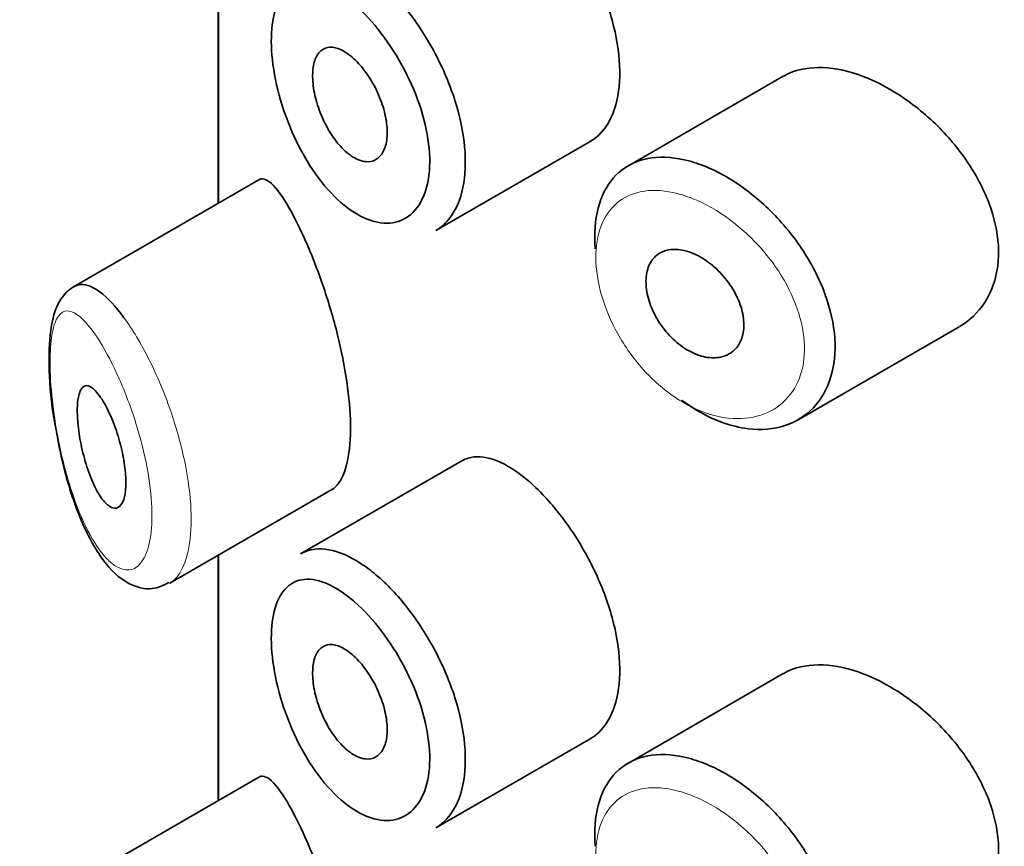
# Model space of a CAD drawing. Units: millimetres. Extents: x 0 to 2399, y 0 to 2734.
# Drawn here: x 524 to 533, y 955 to 962 of the extents above; entities that cross this region are included whole.
import ezdxf
from ezdxf import colors
from ezdxf.entities.mleader import LeaderData, LeaderLine
from ezdxf.math import Vec2, Vec3

# ---------------------------------------------------------------- set-up
doc = ezdxf.new("R2010")
doc.units = ezdxf.units.MM
doc.layers.add('DV5_Défaut', color=7, linetype='Continuous')
doc.layers.add('Défaut', color=7, linetype='Continuous')

# ---------------------------------------------------------------- blocks, each defined once
blk = doc.blocks.new('_DOT')
at = {"color": 0}
blk.add_line((0, 0), (-1, 0), dxfattribs=at)
at = {"color": 0, "const_width": 0.333}
blk.add_lwpolyline([(-0.1665, 0, 1), (0.1665, 0, 1)], format="xyb", close=True, dxfattribs=at)
blk = doc.blocks.new('SE4')
at = {"layer": 'DV5_Défaut', "color": 7, "linetype": 'Continuous', "lineweight": 35}
for p, q in [((526.1043, 962.6917), (526.1043, 960.6794)), ((526.1071, 962.6933), (526.1071, 960.6811)), ((526.1071, 960.6811), (526.1071, 962.6933)), ((530.7363, 961.7207), (529.4669, 960.9878)), ((527.8886, 960.4559), (529.158, 961.1887)), ((526.4378, 960.872), (524.9179, 959.9944)), ((530.8586, 958.9046), (532.1791, 959.6669)), ((528.1004, 958.5659), (526.7803, 957.8037)), ((525.7066, 957.563), (527.0416, 958.3338)), ((526.1043, 957.7927), (526.1043, 955.7805)), ((526.1071, 957.7943), (526.1071, 955.7821)), ((526.1071, 955.7821), (526.1071, 957.7943)), ((530.7363, 956.8217), (529.4669, 956.0889)), ((527.8886, 955.5569), (529.158, 956.2897)), ((526.4378, 955.973), (524.9179, 955.0955))]:
    blk.add_line(p, q, dxfattribs=at)
for points, knots in [([(529.1569, 961.1882), (529.1809, 961.2021), (529.2035, 961.2189), (529.2243, 961.2385), (529.28, 961.2909), (529.3247, 961.3648), (529.3541, 961.4537), (529.3834, 961.5426), (529.3981, 961.6489), (529.3968, 961.7637), (529.3955, 961.8786), (529.3781, 962.0051), (529.3464, 962.133), (529.3146, 962.2609), (529.2676, 962.3937), (529.2101, 962.5207), (529.1525, 962.6477), (529.0828, 962.7724), (529.0077, 962.8851), (528.9325, 962.9978), (528.8497, 963.1014), (528.7669, 963.188), (528.7138, 963.2436), (528.66, 963.293), (528.6072, 963.3347)], [0, 0, 0, 0, 0.053378, 0.053378, 0.053378, 0.196068, 0.196068, 0.196068, 0.338674, 0.338674, 0.338674, 0.481354, 0.481354, 0.481354, 0.624034, 0.624034, 0.624034, 0.766636, 0.766636, 0.766636, 0.90931, 0.90931, 0.90931, 1, 1, 1, 1]), ([(527.3377, 962.5797), (527.3576, 962.5647), (527.3776, 962.5487), (527.3976, 962.5318), (527.4863, 962.4569), (527.5759, 962.3624), (527.6586, 962.2562), (527.7405, 962.1509), (527.8179, 962.0311), (527.8837, 961.9066), (527.949, 961.7828), (528.0047, 961.651), (528.0456, 961.5217), (528.0864, 961.3927), (528.1135, 961.2628), (528.1246, 961.1424), (528.1356, 961.0221), (528.1308, 960.9081), (528.1106, 960.8099), (528.0904, 960.7117), (528.0542, 960.6265), (528.0055, 960.5615), (527.9721, 960.5169), (527.932, 960.481), (527.8873, 960.4552)], [0, 0, 0, 0, 0.032589, 0.032589, 0.032589, 0.179265, 0.179265, 0.179265, 0.324649, 0.324649, 0.324649, 0.469062, 0.469062, 0.469062, 0.613103, 0.613103, 0.613103, 0.757082, 0.757082, 0.757082, 0.901046, 0.901046, 0.901046, 1, 1, 1, 1]), ([(527.1756, 962.3482), (527.1182, 962.3933), (527.0608, 962.429), (527.0064, 962.4537), (526.9367, 962.4852), (526.87, 962.4991), (526.8115, 962.4939), (526.7551, 962.4888), (526.7047, 962.4657), (526.664, 962.4257), (526.6238, 962.3862), (526.592, 962.3291), (526.571, 962.2585), (526.55, 962.1879), (526.5393, 962.1019), (526.5396, 962.0073), (526.5399, 961.9112), (526.5517, 961.8037), (526.5739, 961.6942), (526.5966, 961.5824), (526.6309, 961.4654), (526.674, 961.3536), (526.7176, 961.2406), (526.7714, 961.1297), (526.8314, 961.0301), (526.8913, 960.9305), (526.959, 960.8396), (527.0294, 960.7646), (527.0999, 960.6895), (527.1751, 960.6284), (527.2488, 960.5864), (527.2943, 960.5605), (527.3399, 960.5414), (527.3841, 960.5298), (527.4539, 960.5114), (527.5215, 960.5117), (527.581, 960.5307), (527.6401, 960.5496), (527.6927, 960.5877), (527.7337, 960.6417), (527.7746, 960.6954), (527.805, 960.7665), (527.8221, 960.8489), (527.8391, 960.9311), (527.8431, 961.0269), (527.8338, 961.128), (527.8246, 961.2294), (527.8016, 961.3389), (527.7674, 961.4476), (527.7329, 961.557), (527.6861, 961.6686), (527.6314, 961.7732), (527.5761, 961.8791), (527.5112, 961.9809), (527.4429, 962.0705), (527.3737, 962.1613), (527.2991, 962.2422), (527.2254, 962.3068), (527.2088, 962.3213), (527.1922, 962.3352), (527.1756, 962.3482)], [0, 0, 0, 0, 0.042565, 0.042565, 0.042565, 0.097393, 0.097393, 0.097393, 0.150242, 0.150242, 0.150242, 0.202465, 0.202465, 0.202465, 0.25461, 0.25461, 0.25461, 0.307649, 0.307649, 0.307649, 0.361815, 0.361815, 0.361815, 0.416544, 0.416544, 0.416544, 0.471245, 0.471245, 0.471245, 0.526056, 0.526056, 0.526056, 0.559633, 0.559633, 0.559633, 0.613191, 0.613191, 0.613191, 0.666487, 0.666487, 0.666487, 0.719576, 0.719576, 0.719576, 0.772566, 0.772566, 0.772566, 0.825637, 0.825637, 0.825637, 0.879042, 0.879042, 0.879042, 0.933072, 0.933072, 0.933072, 0.987814, 0.987814, 0.987814, 1, 1, 1, 1]), ([(527.1782, 961.8973), (527.2126, 961.8713), (527.2477, 961.8371), (527.2806, 961.7975), (527.3135, 961.7579), (527.3452, 961.7117), (527.3727, 961.6628), (527.4001, 961.6141), (527.4243, 961.5614), (527.443, 961.5089), (527.4615, 961.4568), (527.4753, 961.4035), (527.4829, 961.3535), (527.4904, 961.3037), (527.4922, 961.2557), (527.4879, 961.2135), (527.4837, 961.1713), (527.4733, 961.1339), (527.4578, 961.1041), (527.4422, 961.0744), (527.4211, 961.0516), (527.3962, 961.0376), (527.3713, 961.0236), (527.3419, 961.0181), (527.3107, 961.0216), (527.2793, 961.0251), (527.2451, 961.0377), (527.211, 961.0584), (527.1767, 961.0793), (527.1416, 961.1089), (527.1084, 961.1449), (527.0751, 961.1811), (527.043, 961.2246), (527.0145, 961.272), (526.986, 961.3193), (526.9605, 961.3717), (526.9399, 961.4248), (526.9196, 961.4774), (526.9035, 961.5322), (526.8931, 961.5844), (526.8828, 961.6359), (526.8778, 961.6863), (526.8784, 961.7314), (526.8789, 961.776), (526.8851, 961.8167), (526.8962, 961.8499), (526.9074, 961.8832), (526.9239, 961.9101), (526.9445, 961.9285), (526.9653, 961.947), (526.9908, 961.9575), (527.019, 961.9591), (527.0476, 961.9607), (527.0797, 961.9533), (527.1129, 961.9376), (527.1342, 961.9276), (527.1562, 961.914), (527.1782, 961.8973)], [0, 0, 0, 0, 0.054135, 0.054135, 0.054135, 0.10829, 0.10829, 0.10829, 0.162155, 0.162155, 0.162155, 0.21566, 0.21566, 0.21566, 0.26894, 0.26894, 0.26894, 0.322132, 0.322132, 0.322132, 0.375363, 0.375363, 0.375363, 0.428763, 0.428763, 0.428763, 0.482472, 0.482472, 0.482472, 0.536578, 0.536578, 0.536578, 0.591006, 0.591006, 0.591006, 0.645443, 0.645443, 0.645443, 0.699447, 0.699447, 0.699447, 0.752756, 0.752756, 0.752756, 0.805545, 0.805545, 0.805545, 0.858337, 0.858337, 0.858337, 0.911642, 0.911642, 0.911642, 0.965627, 0.965627, 0.965627, 1, 1, 1, 1]), ([(531.4356, 961.7017), (531.3216, 961.7498), (531.2075, 961.78), (531.1024, 961.7895), (530.9974, 961.799), (530.8984, 961.788), (530.8135, 961.7567), (530.7863, 961.7466), (530.7603, 961.7345), (530.7357, 961.7203)], [0, 0, 0, 0, 0.4309738, 0.4309738, 0.4309738, 0.8621934, 0.8621934, 0.8621934, 1, 1, 1, 1]), ([(532.1805, 959.6679), (532.2113, 959.6857), (532.2404, 959.7059), (532.2673, 959.7284), (532.3437, 959.7922), (532.4051, 959.8762), (532.445, 959.973), (532.4839, 960.0672), (532.5036, 960.1763), (532.5018, 960.2907), (532.5001, 960.4024), (532.478, 960.5222), (532.4377, 960.6403), (532.3974, 960.7586), (532.3381, 960.8783), (532.2652, 960.9907), (532.1906, 961.1057), (532.1, 961.2161), (532.0012, 961.3139), (531.8999, 961.4142), (531.7873, 961.5041), (531.673, 961.5765), (531.5948, 961.6261), (531.5146, 961.6684), (531.4356, 961.7017)], [0, 0, 0, 0, 0.051343, 0.051343, 0.051343, 0.196841, 0.196841, 0.196841, 0.338475, 0.338475, 0.338475, 0.476625, 0.476625, 0.476625, 0.614744, 0.614744, 0.614744, 0.756149, 0.756149, 0.756149, 0.901352, 0.901352, 0.901352, 1, 1, 1, 1]), ([(529.1955, 960.3051), (529.1915, 960.3518), (529.1902, 960.3975), (529.1916, 960.4413), (529.1953, 960.5534), (529.2169, 960.657), (529.2548, 960.7436), (529.2927, 960.8303), (529.3481, 960.9025), (529.4166, 960.9545), (529.4851, 961.0064), (529.5687, 961.0397), (529.6609, 961.0518), (529.7532, 961.064), (529.8567, 961.0553), (529.9631, 961.0269), (530.0172, 961.0125), (530.0727, 960.9929), (530.1283, 960.9685)], [0, 0, 0, 0, 0.079983, 0.079983, 0.079983, 0.284274, 0.284274, 0.284274, 0.488523, 0.488523, 0.488523, 0.692703, 0.692703, 0.692703, 0.897057, 0.897057, 0.897057, 1, 1, 1, 1]), ([(530.1283, 960.9685), (530.1828, 960.9447), (530.2378, 960.9161), (530.2922, 960.8835), (530.4026, 960.8172), (530.5127, 960.7322), (530.6132, 960.6354), (530.7145, 960.5379), (530.8088, 960.4257), (530.8877, 960.3077), (530.9664, 960.19), (531.032, 960.0631), (531.0783, 959.9377), (531.1238, 959.8142), (531.1518, 959.6885), (531.1596, 959.5712), (531.1672, 959.456), (531.1555, 959.3457), (531.1255, 959.2495), (531.0957, 959.1538), (531.0471, 959.0694), (530.9841, 959.0032), (530.9204, 958.9363), (530.8403, 958.8861), (530.7508, 958.8567), (530.6596, 958.8268), (530.5562, 958.8178), (530.4494, 958.8305), (530.3786, 958.8389), (530.3052, 958.8568), (530.2319, 958.8837), (530.1214, 958.9243), (530.0087, 958.9866), (529.9031, 959.0654)], [0, 0, 0, 0, 0.048444, 0.048444, 0.048444, 0.147877, 0.147877, 0.147877, 0.24809, 0.24809, 0.24809, 0.348085, 0.348085, 0.348085, 0.446558, 0.446558, 0.446558, 0.543254, 0.543254, 0.543254, 0.639412, 0.639412, 0.639412, 0.736673, 0.736673, 0.736673, 0.835732, 0.835732, 0.835732, 0.900881, 0.900881, 0.900881, 1, 1, 1, 1]), ([(526.7069, 960.6046), (526.653, 960.7032), (526.6021, 960.7787), (526.5578, 960.8249), (526.5135, 960.8712), (526.4744, 960.8896), (526.4429, 960.8747), (526.4416, 960.8741), (526.4403, 960.8734), (526.439, 960.8727)], [0, 0, 0, 0, 0.489383, 0.489383, 0.489383, 0.97962, 0.97962, 0.97962, 1, 1, 1, 1]), ([(527.0355, 958.3305), (527.0566, 958.3426), (527.0764, 958.3613), (527.094, 958.3866), (527.1275, 958.4345), (527.1542, 958.5078), (527.1703, 958.6001), (527.1852, 958.6859), (527.1913, 958.7906), (527.1878, 958.9052), (527.1843, 959.0162), (527.1718, 959.1394), (527.1518, 959.2646), (527.1316, 959.3906), (527.1034, 959.5219), (527.0705, 959.6487), (527.0362, 959.7805), (526.9961, 959.9108), (526.9543, 960.0308), (526.9095, 960.1592), (526.8618, 960.279), (526.8154, 960.3833), (526.7785, 960.4662), (526.7418, 960.5407), (526.7069, 960.6046)], [0, 0, 0, 0, 0.075635, 0.075635, 0.075635, 0.218685, 0.218685, 0.218685, 0.35145, 0.35145, 0.35145, 0.479918, 0.479918, 0.479918, 0.608987, 0.608987, 0.608987, 0.743076, 0.743076, 0.743076, 0.886568, 0.886568, 0.886568, 1, 1, 1, 1]), ([(530.0066, 960.2643), (530.052, 960.2444), (530.0981, 960.2163), (530.1412, 960.1823), (530.1844, 960.1484), (530.2257, 960.1076), (530.2616, 960.0634), (530.2975, 960.0193), (530.329, 959.9704), (530.3533, 959.9209), (530.3774, 959.8718), (530.3951, 959.8207), (530.4048, 959.7718), (530.4143, 959.7235), (530.4163, 959.676), (530.4106, 959.6333), (530.4049, 959.591), (530.3915, 959.5522), (530.3714, 959.5201), (530.3513, 959.4879), (530.324, 959.4617), (530.292, 959.4435), (530.2596, 959.4251), (530.2214, 959.4143), (530.1807, 959.4122), (530.1395, 959.41), (530.0945, 959.4166), (530.0495, 959.4313), (530.0043, 959.4462), (529.9579, 959.4697), (529.914, 959.5001), (529.8703, 959.5303), (529.8279, 959.5682), (529.7904, 959.6105), (529.7531, 959.6525), (529.7197, 959.7), (529.6927, 959.749), (529.6659, 959.7976), (529.6449, 959.8491), (529.6312, 959.899), (529.6175, 959.9487), (529.6108, 959.9982), (529.6116, 960.0434), (529.6124, 960.0886), (529.6206, 960.1306), (529.6356, 960.1662), (529.6507, 960.2018), (529.6729, 960.2319), (529.7006, 960.254), (529.7283, 960.2763), (529.7623, 960.2911), (529.7998, 960.2976), (529.8375, 960.3041), (529.8797, 960.3023), (529.9231, 960.2924), (529.9504, 960.2861), (529.9786, 960.2767), (530.0066, 960.2643)], [0, 0, 0, 0, 0.05445, 0.05445, 0.05445, 0.108906, 0.108906, 0.108906, 0.16325, 0.16325, 0.16325, 0.217041, 0.217041, 0.217041, 0.270141, 0.270141, 0.270141, 0.322866, 0.322866, 0.322866, 0.375778, 0.375778, 0.375778, 0.429304, 0.429304, 0.429304, 0.483472, 0.483472, 0.483472, 0.537947, 0.537947, 0.537947, 0.592305, 0.592305, 0.592305, 0.646293, 0.646293, 0.646293, 0.699896, 0.699896, 0.699896, 0.753228, 0.753228, 0.753228, 0.806432, 0.806432, 0.806432, 0.859636, 0.859636, 0.859636, 0.912968, 0.912968, 0.912968, 0.966568, 0.966568, 0.966568, 1, 1, 1, 1]), ([(524.9296, 960.0004), (524.9028, 959.986), (524.8386, 959.9377), (524.7672, 959.8185), (524.7213, 959.6284), (524.7131, 959.3212), (524.7345, 959.0242), (524.7636, 958.8833), (524.7659, 958.8721)], [0, 0, 0, 0, 0.086099, 0.226704, 0.436446, 0.703485, 0.979682, 1, 1, 1, 1]), ([(524.9209, 959.9961), (524.9393, 960.0067), (524.9591, 960.0124), (524.9801, 960.0132), (525.0264, 960.0151), (525.0796, 959.9936), (525.136, 959.9513), (525.1974, 959.9053), (525.2644, 959.8334), (525.3317, 959.7413)], [0, 0, 0, 0, 0.178106, 0.178106, 0.178106, 0.571573, 0.571573, 0.571573, 1, 1, 1, 1]), ([(525.1406, 959.0879), (525.1642, 959.0531), (525.1887, 959.009), (525.2117, 958.9589), (525.2349, 958.9087), (525.2573, 958.851), (525.2767, 958.7906), (525.2951, 958.7334), (525.3112, 958.672), (525.3231, 958.6122), (525.3341, 958.5572), (525.3418, 958.5019), (525.3452, 958.4516), (525.3484, 958.4043), (525.348, 958.3601), (525.344, 958.3228), (525.34, 958.2863), (525.3325, 958.2553), (525.3223, 958.2322), (525.3118, 958.2086), (525.2982, 958.1924), (525.2828, 958.1845), (525.2665, 958.1761), (525.2478, 958.1767), (525.2283, 958.1855), (525.2073, 958.195), (525.1849, 958.2143), (525.1628, 958.2415), (525.1391, 958.2705), (525.1151, 958.3093), (525.0927, 958.3549), (525.0695, 958.402), (525.0473, 958.4577), (525.028, 958.5174), (525.0091, 958.5756), (524.9924, 958.6396), (524.9796, 958.7031), (524.9678, 958.7614), (524.9589, 958.8212), (524.9539, 958.8763), (524.9495, 958.926), (524.9481, 958.9733), (524.9499, 959.0138), (524.9516, 959.0521), (524.9562, 959.0854), (524.9633, 959.1114), (524.9706, 959.1378), (524.9805, 959.1573), (524.9924, 959.1692), (525.0051, 959.1819), (525.0204, 959.1862), (525.0371, 959.1825), (525.0554, 959.1784), (525.0759, 959.1646), (525.0971, 959.1426), (525.1112, 959.128), (525.1258, 959.1096), (525.1406, 959.0879)], [0, 0, 0, 0, 0.059515, 0.059515, 0.059515, 0.119219, 0.119219, 0.119219, 0.175762, 0.175762, 0.175762, 0.227805, 0.227805, 0.227805, 0.27664, 0.27664, 0.27664, 0.324401, 0.324401, 0.324401, 0.373178, 0.373178, 0.373178, 0.424681, 0.424681, 0.424681, 0.479997, 0.479997, 0.479997, 0.539117, 0.539117, 0.539117, 0.600288, 0.600288, 0.600288, 0.659949, 0.659949, 0.659949, 0.714588, 0.714588, 0.714588, 0.763723, 0.763723, 0.763723, 0.8101, 0.8101, 0.8101, 0.857244, 0.857244, 0.857244, 0.907879, 0.907879, 0.907879, 0.963344, 0.963344, 0.963344, 1, 1, 1, 1]), ([(524.7659, 958.8721), (524.7902, 958.7365), (524.8382, 958.4801), (524.973, 958.0684), (525.1466, 957.7476), (525.3327, 957.5603), (525.5506, 957.4965), (525.6518, 957.5445), (525.7006, 957.5686)], [0, 0, 0, 0, 0.162966, 0.359609, 0.587903, 0.776041, 0.907306, 1, 1, 1, 1]), ([(528.6072, 958.4357), (528.5223, 958.5028), (528.4383, 958.5513), (528.3619, 958.5773), (528.2854, 958.6033), (528.2143, 958.6075), (528.1536, 958.5891), (528.1357, 958.5837), (528.1186, 958.5763), (528.1023, 958.5669)], [0, 0, 0, 0, 0.435773, 0.435773, 0.435773, 0.871407, 0.871407, 0.871407, 1, 1, 1, 1]), ([(529.1569, 956.2892), (529.1809, 956.3031), (529.2035, 956.3199), (529.2243, 956.3395), (529.28, 956.3919), (529.3247, 956.4658), (529.3541, 956.5548), (529.3834, 956.6436), (529.3981, 956.7499), (529.3968, 956.8647), (529.3955, 956.9796), (529.3781, 957.1061), (529.3464, 957.234), (529.3146, 957.3619), (529.2676, 957.4947), (529.2101, 957.6217), (529.1525, 957.7487), (529.0828, 957.8734), (529.0077, 957.9861), (528.9325, 958.0988), (528.8497, 958.2025), (528.7669, 958.2891), (528.7138, 958.3446), (528.66, 958.394), (528.6072, 958.4357)], [0, 0, 0, 0, 0.053378, 0.053378, 0.053378, 0.196068, 0.196068, 0.196068, 0.338674, 0.338674, 0.338674, 0.481354, 0.481354, 0.481354, 0.624034, 0.624034, 0.624034, 0.766636, 0.766636, 0.766636, 0.90931, 0.90931, 0.90931, 1, 1, 1, 1]), ([(526.781, 957.804), (526.8168, 957.8247), (526.8564, 957.8376), (526.8989, 957.8425), (526.9695, 957.8505), (527.0497, 957.8363), (527.1336, 957.8011), (527.1994, 957.7736), (527.2685, 957.7327), (527.3377, 957.6807)], [0, 0, 0, 0, 0.252354, 0.252354, 0.252354, 0.672259, 0.672259, 0.672259, 1, 1, 1, 1]), ([(527.3377, 957.6807), (527.3576, 957.6657), (527.3776, 957.6497), (527.3976, 957.6328), (527.4863, 957.5579), (527.5759, 957.4635), (527.6586, 957.3572), (527.7405, 957.252), (527.8179, 957.1322), (527.8837, 957.0076), (527.949, 956.8839), (528.0047, 956.752), (528.0456, 956.6227), (528.0864, 956.4937), (528.1135, 956.3638), (528.1246, 956.2434), (528.1356, 956.1232), (528.1308, 956.0092), (528.1106, 955.9109), (528.0904, 955.8127), (528.0542, 955.7275), (528.0055, 955.6625), (527.9721, 955.6179), (527.932, 955.582), (527.8873, 955.5562)], [0, 0, 0, 0, 0.032589, 0.032589, 0.032589, 0.179265, 0.179265, 0.179265, 0.324649, 0.324649, 0.324649, 0.469062, 0.469062, 0.469062, 0.613103, 0.613103, 0.613103, 0.757082, 0.757082, 0.757082, 0.901046, 0.901046, 0.901046, 1, 1, 1, 1]), ([(527.1756, 957.4492), (527.1182, 957.4943), (527.0608, 957.5301), (527.0064, 957.5547), (526.9367, 957.5863), (526.87, 957.6002), (526.8115, 957.5949), (526.7551, 957.5898), (526.7047, 957.5667), (526.664, 957.5267), (526.6238, 957.4873), (526.592, 957.4302), (526.571, 957.3595), (526.55, 957.2889), (526.5393, 957.2029), (526.5396, 957.1084), (526.5399, 957.0123), (526.5517, 956.9047), (526.5739, 956.7952), (526.5966, 956.6834), (526.6309, 956.5665), (526.674, 956.4547), (526.7176, 956.3416), (526.7714, 956.2307), (526.8314, 956.1311), (526.8913, 956.0315), (526.959, 955.9406), (527.0294, 955.8656), (527.0999, 955.7905), (527.1751, 955.7294), (527.2488, 955.6874), (527.2943, 955.6615), (527.3399, 955.6424), (527.3841, 955.6308), (527.4539, 955.6124), (527.5215, 955.6127), (527.581, 955.6317), (527.6401, 955.6507), (527.6927, 955.6887), (527.7337, 955.7427), (527.7746, 955.7964), (527.805, 955.8675), (527.8221, 955.9499), (527.8391, 956.0321), (527.8431, 956.1279), (527.8338, 956.2291), (527.8246, 956.3304), (527.8016, 956.44), (527.7674, 956.5487), (527.7329, 956.658), (527.6861, 956.7696), (527.6314, 956.8743), (527.5761, 956.9801), (527.5112, 957.0819), (527.4429, 957.1715), (527.3737, 957.2623), (527.2991, 957.3432), (527.2254, 957.4078), (527.2088, 957.4224), (527.1922, 957.4362), (527.1756, 957.4492)], [0, 0, 0, 0, 0.042565, 0.042565, 0.042565, 0.097393, 0.097393, 0.097393, 0.150242, 0.150242, 0.150242, 0.202465, 0.202465, 0.202465, 0.25461, 0.25461, 0.25461, 0.307649, 0.307649, 0.307649, 0.361815, 0.361815, 0.361815, 0.416544, 0.416544, 0.416544, 0.471245, 0.471245, 0.471245, 0.526056, 0.526056, 0.526056, 0.559633, 0.559633, 0.559633, 0.613191, 0.613191, 0.613191, 0.666487, 0.666487, 0.666487, 0.719576, 0.719576, 0.719576, 0.772566, 0.772566, 0.772566, 0.825637, 0.825637, 0.825637, 0.879042, 0.879042, 0.879042, 0.933072, 0.933072, 0.933072, 0.987814, 0.987814, 0.987814, 1, 1, 1, 1]), ([(527.1782, 956.9983), (527.2126, 956.9723), (527.2477, 956.9381), (527.2806, 956.8985), (527.3135, 956.8589), (527.3452, 956.8127), (527.3727, 956.7638), (527.4001, 956.7152), (527.4243, 956.6624), (527.443, 956.61), (527.4615, 956.5579), (527.4753, 956.5046), (527.4829, 956.4545), (527.4904, 956.4047), (527.4922, 956.3567), (527.4879, 956.3145), (527.4837, 956.2724), (527.4733, 956.2349), (527.4578, 956.2051), (527.4422, 956.1754), (527.4211, 956.1526), (527.3962, 956.1386), (527.3713, 956.1246), (527.3419, 956.1191), (527.3107, 956.1226), (527.2793, 956.1261), (527.2451, 956.1387), (527.211, 956.1594), (527.1767, 956.1803), (527.1416, 956.21), (527.1084, 956.2459), (527.0751, 956.2821), (527.043, 956.3257), (527.0145, 956.373), (526.986, 956.4203), (526.9605, 956.4727), (526.9399, 956.5258), (526.9196, 956.5784), (526.9035, 956.6332), (526.8931, 956.6854), (526.8828, 956.7369), (526.8778, 956.7873), (526.8784, 956.8324), (526.8789, 956.8771), (526.8851, 956.9177), (526.8962, 956.951), (526.9074, 956.9842), (526.9239, 957.0111), (526.9445, 957.0295), (526.9653, 957.048), (526.9908, 957.0585), (527.019, 957.0601), (527.0476, 957.0617), (527.0797, 957.0544), (527.1129, 957.0387), (527.1342, 957.0286), (527.1562, 957.015), (527.1782, 956.9983)], [0, 0, 0, 0, 0.054135, 0.054135, 0.054135, 0.10829, 0.10829, 0.10829, 0.162155, 0.162155, 0.162155, 0.21566, 0.21566, 0.21566, 0.26894, 0.26894, 0.26894, 0.322132, 0.322132, 0.322132, 0.375363, 0.375363, 0.375363, 0.428763, 0.428763, 0.428763, 0.482472, 0.482472, 0.482472, 0.536578, 0.536578, 0.536578, 0.591006, 0.591006, 0.591006, 0.645443, 0.645443, 0.645443, 0.699447, 0.699447, 0.699447, 0.752756, 0.752756, 0.752756, 0.805545, 0.805545, 0.805545, 0.858337, 0.858337, 0.858337, 0.911642, 0.911642, 0.911642, 0.965627, 0.965627, 0.965627, 1, 1, 1, 1]), ([(531.4356, 956.8027), (531.3216, 956.8508), (531.2075, 956.8811), (531.1024, 956.8906), (530.9974, 956.9001), (530.8984, 956.889), (530.8135, 956.8577), (530.7863, 956.8477), (530.7603, 956.8355), (530.7357, 956.8213)], [0, 0, 0, 0, 0.430974, 0.430974, 0.430974, 0.862193, 0.862193, 0.862193, 1, 1, 1, 1]), ([(532.1805, 954.7689), (532.2113, 954.7867), (532.2404, 954.8069), (532.2673, 954.8295), (532.3437, 954.8932), (532.4051, 954.9772), (532.445, 955.074), (532.4839, 955.1682), (532.5036, 955.2773), (532.5018, 955.3917), (532.5001, 955.5034), (532.478, 955.6232), (532.4377, 955.7414), (532.3974, 955.8596), (532.3381, 955.9793), (532.2652, 956.0917), (532.1906, 956.2067), (532.1, 956.3171), (532.0012, 956.4149), (531.8999, 956.5153), (531.7873, 956.6051), (531.673, 956.6775), (531.5948, 956.7271), (531.5146, 956.7694), (531.4356, 956.8027)], [0, 0, 0, 0, 0.051343, 0.051343, 0.051343, 0.196841, 0.196841, 0.196841, 0.338475, 0.338475, 0.338475, 0.476625, 0.476625, 0.476625, 0.614744, 0.614744, 0.614744, 0.756149, 0.756149, 0.756149, 0.901352, 0.901352, 0.901352, 1, 1, 1, 1]), ([(529.1955, 955.4061), (529.1915, 955.4529), (529.1902, 955.4985), (529.1916, 955.5424), (529.1953, 955.6544), (529.2169, 955.758), (529.2548, 955.8447), (529.2927, 955.9313), (529.3481, 956.0035), (529.4166, 956.0555), (529.4851, 956.1075), (529.5687, 956.1407), (529.6609, 956.1529), (529.7532, 956.165), (529.8567, 956.1564), (529.9631, 956.128), (530.0172, 956.1135), (530.0727, 956.0939), (530.1283, 956.0696)], [0, 0, 0, 0, 0.079983, 0.079983, 0.079983, 0.284274, 0.284274, 0.284274, 0.488523, 0.488523, 0.488523, 0.692703, 0.692703, 0.692703, 0.897057, 0.897057, 0.897057, 1, 1, 1, 1]), ([(530.1283, 956.0696), (530.1828, 956.0457), (530.2378, 956.0171), (530.2922, 955.9845), (530.4026, 955.9182), (530.5127, 955.8332), (530.6132, 955.7365), (530.7145, 955.639), (530.8088, 955.5267), (530.8877, 955.4087), (530.9664, 955.291), (531.032, 955.1642), (531.0783, 955.0387), (531.1238, 954.9152), (531.1518, 954.7895), (531.1596, 954.6722), (531.1672, 954.557), (531.1555, 954.4467), (531.1255, 954.3505), (531.0957, 954.2548), (531.0471, 954.1705), (530.9841, 954.1043), (530.9204, 954.0373), (530.8403, 953.9871), (530.7508, 953.9577), (530.6596, 953.9279), (530.5562, 953.9188), (530.4494, 953.9315), (530.3786, 953.9399), (530.3052, 953.9579), (530.2319, 953.9848), (530.1214, 954.0254), (530.0087, 954.0876), (529.9031, 954.1665)], [0, 0, 0, 0, 0.048444, 0.048444, 0.048444, 0.147877, 0.147877, 0.147877, 0.24809, 0.24809, 0.24809, 0.348085, 0.348085, 0.348085, 0.446558, 0.446558, 0.446558, 0.543254, 0.543254, 0.543254, 0.639412, 0.639412, 0.639412, 0.736673, 0.736673, 0.736673, 0.835732, 0.835732, 0.835732, 0.900881, 0.900881, 0.900881, 1, 1, 1, 1]), ([(526.7069, 955.7056), (526.653, 955.8043), (526.6021, 955.8797), (526.5578, 955.926), (526.5135, 955.9722), (526.4744, 955.9907), (526.4429, 955.9757), (526.4416, 955.9751), (526.4403, 955.9744), (526.439, 955.9737)], [0, 0, 0, 0, 0.489383, 0.489383, 0.489383, 0.97962, 0.97962, 0.97962, 1, 1, 1, 1]), ([(527.0355, 953.4315), (527.0566, 953.4436), (527.0764, 953.4623), (527.094, 953.4876), (527.1275, 953.5356), (527.1542, 953.6088), (527.1703, 953.7011), (527.1852, 953.7869), (527.1913, 953.8916), (527.1878, 954.0062), (527.1843, 954.1172), (527.1718, 954.2404), (527.1518, 954.3657), (527.1316, 954.4916), (527.1034, 954.6229), (527.0705, 954.7498), (527.0362, 954.8815), (526.9961, 955.0118), (526.9543, 955.1318), (526.9095, 955.2602), (526.8618, 955.38), (526.8154, 955.4844), (526.7785, 955.5672), (526.7418, 955.6418), (526.7069, 955.7056)], [0, 0, 0, 0, 0.075635, 0.075635, 0.075635, 0.218685, 0.218685, 0.218685, 0.35145, 0.35145, 0.35145, 0.479918, 0.479918, 0.479918, 0.608987, 0.608987, 0.608987, 0.743076, 0.743076, 0.743076, 0.886568, 0.886568, 0.886568, 1, 1, 1, 1])]:
    blk.add_open_spline(points, degree=3, knots=knots, dxfattribs=at)
at = {"layer": 'DV5_Défaut', "color": 7, "linetype": 'Continuous', "lineweight": 18}
for points, knots in [([(530.0101, 960.7117), (529.9618, 960.7319), (529.9137, 960.7482), (529.8668, 960.7601), (529.7737, 960.7838), (529.6833, 960.7908), (529.6027, 960.7799), (529.5243, 960.7693), (529.4531, 960.7415), (529.3945, 960.6982), (529.3356, 960.6546), (529.2879, 960.5941), (529.2553, 960.5212), (529.2227, 960.4485), (529.2041, 960.3614), (529.2009, 960.2673), (529.1978, 960.1731), (529.21, 960.0692), (529.2366, 959.9645), (529.2634, 959.8593), (529.3054, 959.7503), (529.3593, 959.6469), (529.4137, 959.5426), (529.4819, 959.441), (529.5583, 959.351), (529.6355, 959.26), (529.7234, 959.1781), (529.8148, 959.1123), (529.9064, 959.0463), (530.0041, 958.9945), (530.1001, 958.961), (530.1637, 958.9387), (530.2275, 958.924), (530.2891, 958.9174), (530.382, 958.9074), (530.4721, 958.9156), (530.5518, 958.9415), (530.6298, 958.9667), (530.6998, 959.0095), (530.7557, 959.0664), (530.8106, 959.1224), (530.8532, 959.1937), (530.8794, 959.2746), (530.9056, 959.3556), (530.9159, 959.4484), (530.9092, 959.5451), (530.9024, 959.6436), (530.8778, 959.7491), (530.838, 959.8522), (530.7974, 959.9574), (530.7399, 960.0634), (530.6714, 960.1613), (530.6022, 960.2601), (530.5199, 960.3536), (530.4318, 960.4346), (530.3441, 960.5153), (530.2483, 960.5859), (530.1524, 960.641), (530.1051, 960.6682), (530.0574, 960.6919), (530.0101, 960.7117)], [0, 0, 0, 0, 0.027121, 0.027121, 0.027121, 0.081436, 0.081436, 0.081436, 0.134239, 0.134239, 0.134239, 0.187417, 0.187417, 0.187417, 0.240438, 0.240438, 0.240438, 0.29345, 0.29345, 0.29345, 0.346671, 0.346671, 0.346671, 0.400388, 0.400388, 0.400388, 0.454683, 0.454683, 0.454683, 0.509065, 0.509065, 0.509065, 0.544829, 0.544829, 0.544829, 0.599085, 0.599085, 0.599085, 0.652099, 0.652099, 0.652099, 0.704233, 0.704233, 0.704233, 0.756494, 0.756494, 0.756494, 0.809762, 0.809762, 0.809762, 0.864099, 0.864099, 0.864099, 0.918859, 0.918859, 0.918859, 0.973399, 0.973399, 0.973399, 1, 1, 1, 1]), ([(525.1361, 959.5417), (525.136, 959.5418), (525.1359, 959.542), (525.1359, 959.5421), (525.085, 959.6239), (525.0348, 959.6889), (524.9891, 959.7322), (524.9447, 959.7743), (524.9033, 959.797), (524.8677, 959.7969), (524.8396, 959.7968), (524.8146, 959.7825), (524.794, 959.7532), (524.7736, 959.7244), (524.7571, 959.6803), (524.7457, 959.6222), (524.7343, 959.5647), (524.7276, 959.492), (524.7262, 959.4093), (524.7247, 959.319), (524.7295, 959.214), (524.7401, 959.1053), (524.7522, 958.9813), (524.7722, 958.8481), (524.7979, 958.7206), (524.8258, 958.5823), (524.8614, 958.4456), (524.9015, 958.323), (524.9417, 958.2001), (524.9878, 958.0874), (525.0363, 957.9934), (525.085, 957.8993), (525.1376, 957.8214), (525.1898, 957.7667), (525.2148, 957.7404), (525.24, 957.7192), (525.2647, 957.7037), (525.3084, 957.6761), (525.3515, 957.666), (525.3902, 957.6752), (525.4269, 957.684), (525.4604, 957.7106), (525.4873, 957.7541), (525.5135, 957.7965), (525.534, 957.856), (525.5465, 957.9285), (525.559, 958.0015), (525.5636, 958.0896), (525.5597, 958.1854), (525.5557, 958.2853), (525.5423, 958.3964), (525.5214, 958.5086), (525.4989, 958.6293), (525.4669, 958.755), (525.4299, 958.8739), (525.3897, 959.003), (525.3422, 959.1282), (525.2934, 959.2389), (525.2422, 959.3546), (525.188, 959.4582), (525.1361, 959.5417)], [0, 0, 0, 0, 0.000102, 0.000102, 0.000102, 0.060603, 0.060603, 0.060603, 0.119477, 0.119477, 0.119477, 0.165691, 0.165691, 0.165691, 0.21125, 0.21125, 0.21125, 0.256431, 0.256431, 0.256431, 0.30595, 0.30595, 0.30595, 0.362591, 0.362591, 0.362591, 0.423987, 0.423987, 0.423987, 0.485375, 0.485375, 0.485375, 0.546877, 0.546877, 0.546877, 0.576036, 0.576036, 0.576036, 0.627995, 0.627995, 0.627995, 0.677323, 0.677323, 0.677323, 0.72541, 0.72541, 0.72541, 0.773839, 0.773839, 0.773839, 0.824404, 0.824404, 0.824404, 0.8789, 0.8789, 0.8789, 0.938085, 0.938085, 0.938085, 1, 1, 1, 1]), ([(525.3317, 959.7413), (525.4004, 959.6472), (525.4716, 959.5291), (525.5378, 959.3968), (525.6018, 959.269), (525.6632, 959.1239), (525.7147, 958.9748), (525.7627, 958.8356), (525.8036, 958.6887), (525.8323, 958.5475), (525.8592, 958.4152), (525.8762, 958.2841), (525.8813, 958.1658), (525.8863, 958.0521), (525.8804, 957.9469), (525.8644, 957.8589), (525.8486, 957.7719), (525.8224, 957.6993), (525.7886, 957.6465), (525.7643, 957.6085), (525.7356, 957.58), (525.704, 957.5617)], [0, 0, 0, 0, 0.16973, 0.16973, 0.16973, 0.333755, 0.333755, 0.333755, 0.486632, 0.486632, 0.486632, 0.629666, 0.629666, 0.629666, 0.766893, 0.766893, 0.766893, 0.902491, 0.902491, 0.902491, 1, 1, 1, 1]), ([(530.0101, 955.8127), (529.9618, 955.8329), (529.9137, 955.8492), (529.8668, 955.8611), (529.7737, 955.8849), (529.6833, 955.8918), (529.6027, 955.8809), (529.5243, 955.8703), (529.4531, 955.8426), (529.3945, 955.7993), (529.3356, 955.7557), (529.2879, 955.6951), (529.2553, 955.6222), (529.2227, 955.5495), (529.2041, 955.4625), (529.2009, 955.3683), (529.1978, 955.2742), (529.21, 955.1703), (529.2366, 955.0655), (529.2634, 954.9603), (529.3054, 954.8513), (529.3593, 954.7479), (529.4137, 954.6436), (529.4819, 954.5421), (529.5583, 954.452), (529.6355, 954.361), (529.7234, 954.2792), (529.8148, 954.2133), (529.9064, 954.1473), (530.0041, 954.0955), (530.1001, 954.062), (530.1637, 954.0397), (530.2275, 954.025), (530.2891, 954.0184), (530.382, 954.0084), (530.4721, 954.0166), (530.5518, 954.0425), (530.6298, 954.0677), (530.6998, 954.1105), (530.7557, 954.1674), (530.8106, 954.2235), (530.8532, 954.2947), (530.8794, 954.3756), (530.9056, 954.4566), (530.9159, 954.5494), (530.9092, 954.6461), (530.9024, 954.7447), (530.8778, 954.8501), (530.838, 954.9532), (530.7974, 955.0585), (530.7399, 955.1644), (530.6714, 955.2624), (530.6022, 955.3611), (530.5199, 955.4546), (530.4318, 955.5356), (530.3441, 955.6164), (530.2483, 955.687), (530.1524, 955.742), (530.1051, 955.7692), (530.0574, 955.7929), (530.0101, 955.8127)], [0, 0, 0, 0, 0.027121, 0.027121, 0.027121, 0.081436, 0.081436, 0.081436, 0.134239, 0.134239, 0.134239, 0.187417, 0.187417, 0.187417, 0.240438, 0.240438, 0.240438, 0.29345, 0.29345, 0.29345, 0.346671, 0.346671, 0.346671, 0.400388, 0.400388, 0.400388, 0.454683, 0.454683, 0.454683, 0.509065, 0.509065, 0.509065, 0.544829, 0.544829, 0.544829, 0.599085, 0.599085, 0.599085, 0.652099, 0.652099, 0.652099, 0.704233, 0.704233, 0.704233, 0.756494, 0.756494, 0.756494, 0.809762, 0.809762, 0.809762, 0.864099, 0.864099, 0.864099, 0.918859, 0.918859, 0.918859, 0.973399, 0.973399, 0.973399, 1, 1, 1, 1])]:
    blk.add_open_spline(points, degree=3, knots=knots, dxfattribs=at)

msp = doc.modelspace()

# ---------------------------------------------------------------- block references
at = {"layer": 'Défaut'}
msp.add_blockref('SE4', (0, 0), dxfattribs=at)

# ---------------------------------------------------------------- leaders
at = {"layer": 'Défaut', "color": 7, "linetype": 'Continuous', "lineweight": 18}
ml = msp.add_multileader_mtext('Standard', dxfattribs=at)
ml.set_content('{\\pxsm0.9;\\fSolid Edge ISO|b1||i0||c0|p34;\\W1.;30/03/2021\\P}', color=256)
ml.set_leader_properties()
ml.set_arrow_properties(name='DOT')
ml.build(insert=Vec2(0, 0))
ml.multileader.update_dxf_attribs({"leader_type": 0, "dogleg_length": 0, "arrow_head_size": 12})
ctx = ml.context
ctx.base_point, ctx.char_height, ctx.arrow_head_size, ctx.landing_gap_size = Vec3(2311.3062, 2726.5725), 12, 12, 4.2
notes = []
notes.append((ctx, [(0, (0, 0, 0), (0, 0), (1, 0), 1, [])]))
ctx.mtext.insert = Vec3(2313.3062, 2732.6926)
for ctx, leaders in notes:
    for number, flags, end, landing, length, lines in leaders:
        leader = LeaderData()
        leader.index, (leader.has_last_leader_line, leader.has_dogleg_vector, leader.attachment_direction) = number, flags
        leader.last_leader_point, leader.dogleg_vector, leader.dogleg_length = Vec3(end), Vec3(landing), length
        for number, points, colour, breaks in lines:
            line = LeaderLine()
            line.index, line.vertices, line.color, line.breaks = number, Vec3.list(points), colors.encode_raw_color(colour), breaks
            leader.lines.append(line)
        ctx.leaders.append(leader)

doc.saveas('drawing.dxf')
